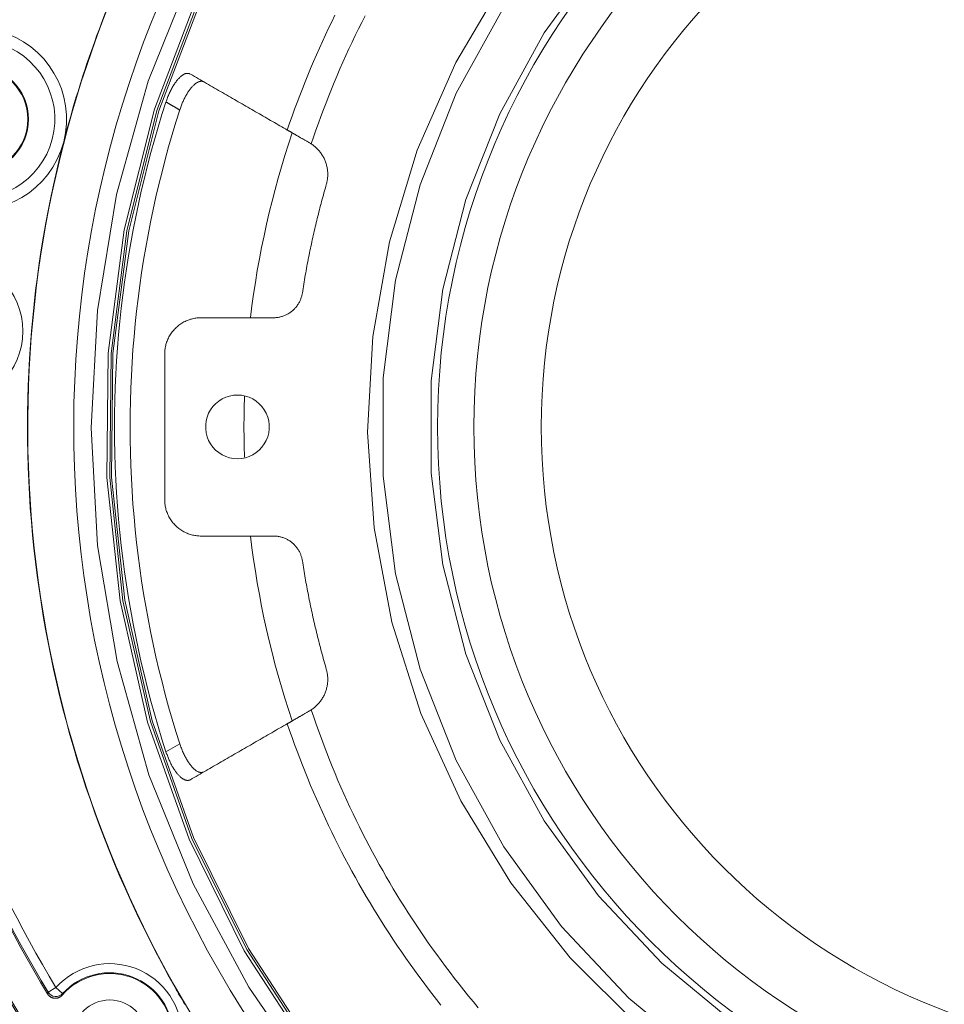
# Model space of a CAD drawing. Units: millimetres. Extents: x 60 to 584, y 42 to 838.
# Drawn here: x 260 to 311, y 107 to 161 of the extents above; entities that cross this region are included whole.
import ezdxf

# ---------------------------------------------------------------- set-up
doc = ezdxf.new("R2010")
doc.units = ezdxf.units.MM
doc.header["$LTSCALE"] = 12
doc.layers.add('1', color=7, linetype='Continuous')

msp = doc.modelspace()

# ---------------------------------------------------------------- linework, layer by layer
at = {"layer": '1', "color": 7, "linetype": 'Continuous', "lineweight": 13}
for q in [(261.60497, 107.81883), (262.40291, 107.7406)]:
    msp.add_line((262.03305, 108.07704), q, dxfattribs=at)
for points in [[(310.85969, 195.85204), (304.27358, 194.03729), (297.94526, 191.46387), (291.96177, 188.16719), (286.40544, 184.19261), (281.35271, 179.59478), (276.87308, 174.43696), (273.02817, 168.79012), (269.87087, 162.73193), (267.44462, 156.34574), (265.78281, 149.71939), (264.90829, 142.94404), (264.83309, 136.11289), (265.55824, 129.31993), (267.07377, 122.6586), (269.35883, 116.22054), (272.38199, 110.09431), (276.10166, 104.3642)], [(310.85917, 195.69045), (304.29329, 193.87718), (297.98481, 191.30776), (292.02049, 188.01752), (286.48234, 184.0517), (281.44653, 179.46483), (276.98231, 174.31998), (273.15105, 168.6879), (270.00543, 162.64606), (267.58872, 156.27751), (265.93416, 149.66985), (265.0645, 142.91393), (264.99169, 136.10265), (265.71672, 129.32968), (267.22963, 122.68815), (269.50963, 116.26939), (272.52536, 110.16168), (276.23534, 104.44899)], [(310.88672, 195.58893), (304.33285, 193.7797), (298.03582, 191.21573), (292.08221, 187.93227), (286.55389, 183.97448), (281.52686, 179.39675), (277.07026, 174.26204), (273.24535, 168.64096), (270.10473, 162.61078), (267.69156, 156.25444), (266.03906, 149.6593), (265.16994, 142.91607), (265.09613, 136.11746), (265.81866, 129.35696), (267.32758, 122.7275), (269.60216, 116.32025), (272.61113, 110.22332), (276.31311, 104.52052)], [(317.16736, 182.3413), (311.99418, 181.32561), (306.9803, 179.69636), (302.19822, 177.47709), (297.71708, 174.69988), (293.60167, 171.40491), (289.91149, 167.63981), (286.69988, 163.45901), (284.0133, 158.92296), (281.89059, 154.09724), (280.36242, 149.05163), (279.4509, 143.85908), (279.1692, 138.59466), (279.52141, 133.33449), (280.50243, 128.15462), (282.09805, 123.12994), (284.28524, 118.3331), (287.03235, 113.83345), (290.29969, 109.69606), (294.03998, 105.98074)], [(312.3017, 180.60422), (307.15778, 178.93287), (302.26389, 176.62998), (297.69723, 173.73188), (293.5298, 170.28429), (289.82733, 166.34156), (286.64821, 161.96588), (284.04258, 157.22625), (282.05152, 152.19742), (280.70645, 146.95871), (280.02857, 141.59271), (280.02857, 136.18408), (280.70645, 130.81808), (282.05152, 125.57937), (284.04258, 120.55054), (286.64821, 115.81091), (289.82733, 111.43523), (293.5298, 107.4925), (297.69723, 104.04491)], [(280.45767, 179.82016), (276.23705, 174.92143), (272.5774, 169.59056), (269.52262, 163.89149), (267.10933, 157.89255), (265.36648, 151.6657), (264.31498, 145.28562), (263.96743, 138.8288), (264.32801, 132.37271), (265.39239, 125.99476), (267.1478, 119.77144), (269.5732, 113.77739), (272.63948, 108.08449), (276.30988, 102.76102)], [(312.95833, 178.04682), (308.12975, 176.47793), (303.53589, 174.31623), (299.24919, 171.59579), (295.33724, 168.35955), (291.86175, 164.65854), (288.87753, 160.55111), (286.43164, 156.10204), (284.56265, 151.38151), (283.30003, 146.46395), (282.66371, 141.42693), (282.66371, 136.34986), (283.30003, 131.31284), (284.56265, 126.39528), (286.43164, 121.67475), (288.87753, 117.22568), (291.86175, 113.11825), (295.33724, 109.41724), (299.24919, 106.181)], [(277.37257, 161.52191), (277.19512, 161.16051), (277.02053, 160.79772), (276.84882, 160.43356), (276.67998, 160.06806), (276.51405, 159.70123), (276.35102, 159.3331), (276.1909, 158.9637), (276.03371, 158.59304), (275.87946, 158.22115), (275.72814, 157.84805), (275.57978, 157.47377), (275.43438, 157.09833), (275.29195, 156.72175), (275.1525, 156.34406), (275.01604, 155.96527), (274.88258, 155.58543), (274.75212, 155.20453)], [(279.027, 161.48415), (278.84394, 161.12422), (278.66394, 160.763), (278.48688, 160.4003), (278.31277, 160.03613), (278.1416, 159.67049), (277.97339, 159.30337), (277.80841, 158.93543), (277.64672, 158.5668), (277.48803, 158.19685), (277.33235, 157.82558), (277.17967, 157.45299), (277.02999, 157.07909), (276.8835, 156.70435), (276.74057, 156.32978), (276.60068, 155.95404), (276.46382, 155.57711), (276.32999, 155.19901), (276.1992, 154.81973), (276.07144, 154.43926)], [(268.08505, 156.74437), (268.10022, 156.73561), (268.1154, 156.72685), (268.13057, 156.71808), (268.14575, 156.70932), (268.16093, 156.70056), (268.1761, 156.6918), (268.19128, 156.68304), (268.20645, 156.67428), (268.22163, 156.66551), (268.23681, 156.65675), (268.25198, 156.64799), (268.26716, 156.63923), (268.28233, 156.63047), (268.29751, 156.62171), (268.31268, 156.61294), (268.32786, 156.60418), (268.34304, 156.59542), (268.35821, 156.58666), (268.37339, 156.5779), (268.38856, 156.56913), (268.40374, 156.56037), (268.41892, 156.55161), (268.43409, 156.54285), (268.44927, 156.53409), (268.46444, 156.52533), (268.47962, 156.51656), (268.49479, 156.5078), (268.50997, 156.49904), (268.52515, 156.49028), (268.54032, 156.48152), (268.5555, 156.47276), (268.57067, 156.46399), (268.58585, 156.45523), (268.60103, 156.44647), (268.6162, 156.43771), (268.63138, 156.42895), (268.64655, 156.42018), (268.66173, 156.41142), (268.6769, 156.40266), (268.69208, 156.3939), (268.70726, 156.38514), (268.72243, 156.37638), (268.73761, 156.36761), (268.75278, 156.35885), (268.76796, 156.35009), (268.78314, 156.34133), (268.79831, 156.33257), (268.81349, 156.32381), (268.82866, 156.31504), (268.84384, 156.30628)], [(276.07144, 123.33753), (276.20552, 122.93852), (276.34294, 122.54077), (276.48372, 122.14428), (276.62705, 121.7512), (276.7727, 121.36203), (276.92172, 120.97381), (277.07187, 120.59218), (277.22443, 120.21364), (277.38013, 119.83636), (277.53895, 119.46035), (277.70089, 119.08559), (277.86597, 118.71208), (278.0319, 118.3448), (278.19854, 117.9838), (278.36807, 117.62414), (278.54051, 117.26583), (278.71585, 116.90886), (278.8941, 116.55323), (279.07399, 116.20138), (279.25288, 115.85821), (279.43446, 115.51645), (279.61872, 115.17609), (279.80567, 114.83714), (279.99531, 114.49959), (280.18763, 114.16344), (280.38243, 113.82905), (280.57985, 113.4962), (280.77988, 113.16488), (280.98253, 112.83509), (281.18779, 112.50683), (281.39567, 112.18011), (281.61036, 111.8485), (281.82911, 111.51648), (282.05053, 111.18622), (282.27463, 110.85772), (282.5014, 110.53097), (282.73084, 110.20598), (282.96594, 109.87863), (283.20673, 109.5491), (283.45023, 109.22157), (283.69646, 108.89603), (283.9454, 108.57248), (284.19706, 108.25093), (284.453, 107.92943), (284.71634, 107.60425), (284.98246, 107.28129), (285.25133, 106.96056)], [(274.75212, 122.57226), (274.88258, 122.19136), (275.01604, 121.81152), (275.1525, 121.43273), (275.29195, 121.05504), (275.43438, 120.67846), (275.57978, 120.30302), (275.72814, 119.92874), (275.87946, 119.55564), (276.03371, 119.18375), (276.1909, 118.81309), (276.35102, 118.44369), (276.51405, 118.07556), (276.67998, 117.70873), (276.84882, 117.34323), (277.02053, 116.97907), (277.19512, 116.61628), (277.37257, 116.25488), (277.55287, 115.8949), (277.73601, 115.53635), (277.92197, 115.17925), (278.11075, 114.82364), (278.30234, 114.46953), (278.49671, 114.11695), (278.69387, 113.76591), (278.89379, 113.41645), (279.09648, 113.06857), (279.30191, 112.72231), (279.51007, 112.37768), (279.72094, 112.03471), (279.93452, 111.69342), (280.15079, 111.35382), (280.36973, 111.01595), (280.59134, 110.67981), (280.81559, 110.34543), (281.04248, 110.01284), (281.272, 109.68205), (281.50412, 109.35309), (281.73883, 109.02597), (281.97612, 108.70072), (282.21598, 108.37735), (282.45839, 108.05589), (282.70333, 107.73635), (282.95078, 107.41876), (283.20074, 107.10314)], [(268.08505, 121.03242), (268.84384, 121.47051)], [(261.57178, 107.72154), (261.57243, 107.72351), (261.57308, 107.72547), (261.57373, 107.72744), (261.57439, 107.7294), (261.57504, 107.73136), (261.57569, 107.73332), (261.57635, 107.73528), (261.577, 107.73724), (261.57766, 107.7392), (261.57831, 107.74116), (261.57897, 107.74312), (261.57963, 107.74507), (261.58029, 107.74703), (261.58094, 107.74898), (261.5816, 107.75094), (261.58226, 107.75289), (261.58292, 107.75484), (261.58358, 107.7568), (261.58424, 107.75875), (261.5849, 107.7607), (261.58556, 107.76265), (261.58623, 107.76459), (261.58689, 107.76654), (261.58755, 107.76849), (261.58822, 107.77044), (261.58888, 107.77238), (261.58954, 107.77433), (261.59021, 107.77627), (261.59087, 107.77821), (261.59154, 107.78015), (261.59221, 107.7821), (261.59287, 107.78404), (261.59354, 107.78598), (261.59421, 107.78791), (261.59488, 107.78985), (261.59555, 107.79179), (261.59622, 107.79373), (261.59689, 107.79566), (261.59756, 107.7976), (261.59823, 107.79953), (261.5989, 107.80147), (261.59957, 107.8034), (261.60025, 107.80533), (261.60092, 107.80726), (261.60159, 107.80919), (261.60227, 107.81112), (261.60294, 107.81305), (261.60362, 107.81498), (261.60429, 107.81691), (261.60497, 107.81883)], [(262.40291, 107.7406), (262.40238, 107.73886), (262.40186, 107.73712), (262.40134, 107.73537), (262.40082, 107.73363), (262.4003, 107.73188), (262.39978, 107.73014), (262.39926, 107.72839), (262.39874, 107.72664), (262.39822, 107.72489), (262.39771, 107.72315), (262.39719, 107.7214), (262.39667, 107.71965), (262.39616, 107.7179), (262.39564, 107.71615), (262.39512, 107.71439), (262.39461, 107.71264), (262.3941, 107.71089), (262.39358, 107.70914), (262.39307, 107.70738), (262.39256, 107.70563), (262.39204, 107.70387), (262.39153, 107.70212), (262.39102, 107.70036), (262.39051, 107.6986), (262.39, 107.69684), (262.38949, 107.69509), (262.38898, 107.69333), (262.38847, 107.69157), (262.38796, 107.68981), (262.38745, 107.68805), (262.38695, 107.68628), (262.38644, 107.68452), (262.38593, 107.68276), (262.38543, 107.681), (262.38492, 107.67923), (262.38442, 107.67747), (262.38391, 107.6757), (262.38341, 107.67394), (262.38291, 107.67217), (262.3824, 107.6704), (262.3819, 107.66864), (262.3814, 107.66687), (262.3809, 107.6651), (262.3804, 107.66333), (262.3799, 107.66156), (262.3794, 107.65979), (262.3789, 107.65802), (262.3784, 107.65624), (262.3779, 107.65447), (262.3774, 107.6527)]]:
    msp.add_lwpolyline(points, dxfattribs=at)
at = {"layer": '1', "color": 7, "linetype": 'Continuous', "lineweight": 18}
for points in [[(268.08505, 156.74437), (268.10533, 156.80539), (268.12638, 156.86609), (268.14819, 156.92638), (268.17073, 156.9862), (268.19399, 157.04548), (268.21793, 157.10414), (268.24253, 157.16211), (268.26775, 157.21932), (268.29357, 157.27569), (268.31996, 157.33115), (268.34689, 157.38563), (268.37431, 157.43908), (268.40221, 157.49142), (268.43053, 157.54259), (268.45925, 157.59253), (268.48831, 157.64115), (268.51769, 157.68842), (268.54734, 157.73426), (268.57722, 157.77863), (268.60729, 157.82148), (268.63752, 157.86277), (268.66786, 157.90244), (268.69826, 157.94046), (268.72871, 157.97679), (268.75914, 158.01139), (268.78952, 158.04424), (268.81983, 158.07531), (268.85001, 158.10458), (268.88004, 158.13202), (268.90987, 158.15763), (268.93948, 158.18138), (268.96883, 158.20326), (268.9979, 158.22328), (269.02664, 158.24142), (269.05504, 158.25768), (269.08306, 158.27206), (269.11067, 158.28457), (269.13786, 158.29521), (269.16459, 158.30399), (269.19084, 158.31091), (269.21661, 158.31599), (269.24186, 158.31923), (269.26657, 158.32067), (269.29073, 158.32029), (269.31433, 158.31813), (269.33734, 158.3142), (269.35975, 158.30852), (269.38155, 158.30111), (269.40272, 158.29198), (269.42325, 158.28115)], [(274.75212, 155.20453), (274.65145, 155.26266), (274.55053, 155.32092), (274.44937, 155.37933), (274.34797, 155.43787), (274.24633, 155.49656), (274.14444, 155.55538), (274.04232, 155.61434), (273.93996, 155.67344), (273.83735, 155.73268), (273.73451, 155.79205), (273.63142, 155.85157), (273.52809, 155.91123), (273.42453, 155.97102), (273.32072, 156.03095), (273.21667, 156.09103), (273.11238, 156.15124), (273.00785, 156.21159), (272.90308, 156.27208), (272.79807, 156.33271), (272.69281, 156.39348), (272.58732, 156.45438), (272.48158, 156.51543), (272.37561, 156.57661), (272.26939, 156.63794), (272.16294, 156.6994), (272.05624, 156.761), (271.9493, 156.82274), (271.84212, 156.88462), (271.7347, 156.94664), (271.62704, 157.0088), (271.51914, 157.0711), (271.411, 157.13353), (271.30261, 157.19611), (271.19399, 157.25882), (271.08512, 157.32168), (270.97602, 157.38467), (270.86667, 157.4478), (270.75708, 157.51107), (270.64726, 157.57448), (270.53719, 157.63803), (270.42688, 157.70171), (270.31633, 157.76554), (270.20554, 157.82951), (270.0945, 157.89361), (269.98323, 157.95785), (269.87172, 158.02224), (269.75996, 158.08676), (269.64797, 158.15142), (269.53573, 158.21622), (269.42326, 158.28116)], [(270.04567, 157.88499), (270.02446, 157.88548), (270.00281, 157.88456), (269.98075, 157.88223), (269.95828, 157.87848), (269.93543, 157.87331), (269.91219, 157.8667), (269.88859, 157.85865), (269.86465, 157.84914), (269.84039, 157.83818), (269.81581, 157.82577), (269.79094, 157.8119), (269.76579, 157.79656), (269.74039, 157.77977), (269.71475, 157.76152), (269.6889, 157.74182), (269.66286, 157.72066), (269.63664, 157.69807), (269.61028, 157.67405), (269.5838, 157.6486), (269.55722, 157.62175), (269.53056, 157.59351), (269.50386, 157.56389), (269.47714, 157.53291), (269.45042, 157.50061), (269.42373, 157.46699), (269.3971, 157.43209), (269.37056, 157.39593), (269.34413, 157.35854), (269.31784, 157.31996), (269.29172, 157.28021), (269.2658, 157.23934), (269.2401, 157.19738), (269.21465, 157.15437), (269.18948, 157.11034), (269.16461, 157.06535), (269.14007, 157.01944), (269.11589, 156.97266), (269.09209, 156.92505), (269.0687, 156.87665), (269.04573, 156.82752), (269.0232, 156.77769), (269.00115, 156.72722), (268.97958, 156.67616), (268.95852, 156.62455), (268.93799, 156.57245), (268.91801, 156.5199), (268.89859, 156.46696), (268.87974, 156.41368), (268.86148, 156.36011), (268.84384, 156.30628)], [(270.17711, 157.84591), (270.17469, 157.84728), (270.17227, 157.84863), (270.16984, 157.84997), (270.1674, 157.85128), (270.16495, 157.85256), (270.16249, 157.85382), (270.16003, 157.85505), (270.15755, 157.85626), (270.15506, 157.85745), (270.15257, 157.85861), (270.15007, 157.85975), (270.14755, 157.86086), (270.14503, 157.86195), (270.1425, 157.86302), (270.13996, 157.86406), (270.13742, 157.86508), (270.13486, 157.86607), (270.13229, 157.86704), (270.12972, 157.86799), (270.12714, 157.86891), (270.12454, 157.8698), (270.12194, 157.87068), (270.11933, 157.87152), (270.11672, 157.87234), (270.11409, 157.87314), (270.11145, 157.87391), (270.10881, 157.87466), (270.10616, 157.87539), (270.1035, 157.87608), (270.10083, 157.87676), (270.09815, 157.87741), (270.09546, 157.87803), (270.09277, 157.87863), (270.09006, 157.87921), (270.08735, 157.87975), (270.08463, 157.88028), (270.0819, 157.88078), (270.07916, 157.88125), (270.07642, 157.8817), (270.07366, 157.88213), (270.0709, 157.88253), (270.06813, 157.8829), (270.06535, 157.88325), (270.06256, 157.88357), (270.05977, 157.88387), (270.05697, 157.88415), (270.05415, 157.88439), (270.05133, 157.88461), (270.0485, 157.8848), (270.04567, 157.88499)], [(268.08505, 121.03242), (267.86491, 121.72438), (267.65348, 122.41905), (267.45081, 123.11632), (267.25691, 123.81608), (267.07183, 124.51823), (266.89558, 125.22265), (266.72821, 125.92923), (266.56974, 126.63785), (266.42019, 127.34842), (266.27959, 128.06081), (266.14794, 128.7749), (266.02529, 129.4906), (265.91164, 130.20778), (265.80703, 130.92634), (265.71145, 131.64615), (265.62493, 132.36711), (265.54748, 133.0891), (265.47911, 133.812), (265.41984, 134.53571), (265.36967, 135.26011), (265.32861, 135.98508), (265.29667, 136.7105), (265.27385, 137.43628), (265.26015, 138.16228), (265.25559, 138.88839), (265.26015, 139.61451), (265.27385, 140.34051), (265.29667, 141.06629), (265.32861, 141.79171), (265.36967, 142.51668), (265.41984, 143.24108), (265.47911, 143.96479), (265.54748, 144.68769), (265.62493, 145.40968), (265.71145, 146.13064), (265.80703, 146.85045), (265.91164, 147.56901), (266.02529, 148.28619), (266.14794, 149.00189), (266.27959, 149.71598), (266.42019, 150.42837), (266.56974, 151.13894), (266.72821, 151.84756), (266.89558, 152.55414), (267.07183, 153.25856), (267.25691, 153.96071), (267.45081, 154.66047), (267.65348, 155.35774), (267.86491, 156.05241), (268.08505, 156.74437)], [(268.84384, 156.30628), (268.63129, 155.63086), (268.42716, 154.95284), (268.23148, 154.27234), (268.04428, 153.58945), (267.8656, 152.90429), (267.69545, 152.21696), (267.53387, 151.52757), (267.38089, 150.83621), (267.23652, 150.14301), (267.10079, 149.44806), (266.97371, 148.75148), (266.85531, 148.05337), (266.74561, 147.35384), (266.64463, 146.653), (266.55237, 145.95096), (266.46886, 145.24782), (266.3941, 144.5437), (266.3281, 143.83871), (266.27089, 143.13294), (266.22247, 142.42652), (266.18284, 141.71956), (266.15201, 141.01215), (266.12998, 140.30441), (266.11676, 139.59646), (266.11235, 138.88839), (266.11676, 138.18033), (266.12998, 137.47238), (266.15201, 136.76464), (266.18284, 136.05723), (266.22247, 135.35027), (266.27089, 134.64385), (266.3281, 133.93808), (266.3941, 133.23309), (266.46886, 132.52897), (266.55237, 131.82583), (266.64463, 131.12379), (266.74561, 130.42295), (266.85531, 129.72342), (266.97371, 129.02531), (267.10079, 128.32873), (267.23652, 127.63378), (267.38089, 126.94058), (267.53387, 126.24922), (267.69545, 125.55983), (267.8656, 124.8725), (268.04428, 124.18734), (268.23148, 123.50445), (268.42716, 122.82395), (268.63129, 122.14593), (268.84384, 121.47051)], [(274.75212, 155.20453), (274.76408, 155.19763), (274.77673, 155.19033), (274.79005, 155.18264), (274.80404, 155.17456), (274.8187, 155.16611), (274.83402, 155.1573), (274.84999, 155.14812), (274.8666, 155.13859), (274.88385, 155.1287), (274.90172, 155.11844), (274.92019, 155.10784), (274.93925, 155.09688), (274.95889, 155.08557), (274.9791, 155.07392), (274.99986, 155.06194), (275.02116, 155.04962), (275.04299, 155.03698), (275.06534, 155.02403), (275.08821, 155.01077), (275.11157, 154.99721), (275.13542, 154.98337), (275.15974, 154.96925), (275.18452, 154.95486), (275.20976, 154.94021), (275.23544, 154.92531), (275.26154, 154.91018), (275.28805, 154.89481), (275.31495, 154.87923), (275.34223, 154.86344), (275.36988, 154.84745), (275.39788, 154.83128), (275.42622, 154.81492), (275.45489, 154.79838), (275.48387, 154.78167), (275.51314, 154.76481), (275.5427, 154.74778), (275.57251, 154.73062), (275.60257, 154.71331), (275.63287, 154.69588), (275.66338, 154.67831), (275.69408, 154.66063), (275.72497, 154.64283), (275.75602, 154.62492), (275.78723, 154.60691), (275.81857, 154.58883), (275.85004, 154.57068), (275.88162, 154.55247), (275.91329, 154.5342), (275.94504, 154.51588), (275.97684, 154.49752)], [(276.07144, 154.43926), (276.06957, 154.44047), (276.06771, 154.44168), (276.06584, 154.44289), (276.06398, 154.4441), (276.06211, 154.44531), (276.06025, 154.44652), (276.05838, 154.44772), (276.05651, 154.44892), (276.05464, 154.45012), (276.05277, 154.45132), (276.0509, 154.45252), (276.04902, 154.45371), (276.04715, 154.4549), (276.04527, 154.45609), (276.04339, 154.45728), (276.04151, 154.45846), (276.03963, 154.45964), (276.03774, 154.46082), (276.03586, 154.462), (276.03397, 154.46317), (276.03209, 154.46435), (276.0302, 154.46552), (276.02831, 154.46669), (276.02642, 154.46785), (276.02452, 154.46902), (276.02263, 154.47018), (276.02074, 154.47134), (276.01884, 154.4725), (276.01694, 154.47366), (276.01504, 154.47482), (276.01314, 154.47597), (276.01124, 154.47712), (276.00934, 154.47827), (276.00744, 154.47942), (276.00553, 154.48056), (276.00363, 154.4817), (276.00172, 154.48284), (275.99981, 154.48398), (275.9979, 154.48511), (275.99599, 154.48625), (275.99407, 154.48738), (275.99216, 154.4885), (275.99024, 154.48963), (275.98832, 154.49075), (275.98641, 154.49187), (275.98449, 154.49299), (275.98257, 154.49411), (275.98065, 154.49523), (275.97873, 154.49635), (275.9768, 154.49746)], [(276.07144, 154.43926), (276.1116, 154.41229), (276.15094, 154.38449), (276.1902, 154.35528), (276.22905, 154.32487), (276.26726, 154.29339), (276.30485, 154.26084), (276.34191, 154.22709), (276.3783, 154.19223), (276.41394, 154.15632), (276.44888, 154.1193), (276.483, 154.08123), (276.51628, 154.04213), (276.54868, 154.00203), (276.58013, 153.96097), (276.61063, 153.91893), (276.64012, 153.87599), (276.66851, 153.83225), (276.69586, 153.78759), (276.72211, 153.74211), (276.7471, 153.69604), (276.77097, 153.64913), (276.79368, 153.60147), (276.815, 153.55348), (276.83512, 153.50477), (276.85404, 153.45532), (276.87148, 153.40589), (276.88767, 153.35583), (276.9026, 153.30513), (276.91605, 153.25464), (276.92818, 153.20372), (276.93903, 153.15227), (276.94843, 153.10115), (276.95647, 153.04988), (276.96321, 152.99818), (276.96856, 152.94689), (276.97255, 152.89575), (276.97524, 152.8443), (276.97661, 152.79326), (276.97668, 152.74272), (276.97545, 152.69198), (276.97297, 152.64163), (276.96929, 152.59212), (276.96434, 152.54251), (276.9582, 152.49321), (276.95097, 152.44501), (276.94252, 152.39668), (276.93306, 152.34938), (276.92248, 152.30241), (276.91098, 152.25653), (276.89823, 152.21033)], [(276.89823, 152.21033), (276.86498, 152.09467), (276.83201, 151.97893), (276.79934, 151.86311), (276.76697, 151.74723), (276.73488, 151.63127), (276.70309, 151.51524), (276.67159, 151.39914), (276.64038, 151.28296), (276.60946, 151.16671), (276.57884, 151.05039), (276.54851, 150.93399), (276.51847, 150.81752), (276.48872, 150.70098), (276.45927, 150.58437), (276.43011, 150.46768), (276.40124, 150.35092), (276.37266, 150.23408), (276.34438, 150.11718), (276.31639, 150.0002), (276.28869, 149.88314), (276.26128, 149.76602), (276.23416, 149.64882), (276.20734, 149.53155), (276.18081, 149.4142), (276.15458, 149.29678), (276.12778, 149.17542), (276.1013, 149.05399), (276.07514, 148.93249), (276.04929, 148.81093), (276.02375, 148.68931), (275.99854, 148.56762), (275.97363, 148.44587), (275.94905, 148.32405), (275.92478, 148.20217), (275.90082, 148.08022), (275.87718, 147.95821), (275.85385, 147.83613), (275.83084, 147.71399), (275.80815, 147.59178), (275.78577, 147.46951), (275.76371, 147.34717), (275.74196, 147.22477), (275.72053, 147.10231), (275.69941, 146.97978), (275.67861, 146.85718), (275.65812, 146.73452), (275.63795, 146.6118), (275.61809, 146.48901), (275.59855, 146.36615), (275.57933, 146.24323)], [(275.57933, 146.24323), (275.57241, 146.20216), (275.56429, 146.16065), (275.55499, 146.11898), (275.54446, 146.0771), (275.53274, 146.03535), (275.51983, 145.99372), (275.50562, 145.95197), (275.49016, 145.91037), (275.47347, 145.86902), (275.45548, 145.82779), (275.43621, 145.78683), (275.41568, 145.74624), (275.39389, 145.70601), (275.37082, 145.66622), (275.3465, 145.62693), (275.32095, 145.58817), (275.2942, 145.55008), (275.26622, 145.51261), (275.23706, 145.47583), (275.20684, 145.43994), (275.17543, 145.4048), (275.14287, 145.37046), (275.10947, 145.33725), (275.07495, 145.30491), (275.03931, 145.27343), (275.00312, 145.24333), (274.9659, 145.21419), (274.92763, 145.18602), (274.88901, 145.15929), (274.84955, 145.13368), (274.80914, 145.10912), (274.76854, 145.08603), (274.72735, 145.06419), (274.68534, 145.04345), (274.64324, 145.02417), (274.60087, 145.00623), (274.55778, 144.98944), (274.51469, 144.97404), (274.47167, 144.96005), (274.42806, 144.94722), (274.38445, 144.93571), (274.34131, 144.92561), (274.2977, 144.91668), (274.25404, 144.90898), (274.21115, 144.90263), (274.16778, 144.89741), (274.12515, 144.89344), (274.08251, 144.89062), (274.0407, 144.88896), (273.99822, 144.8884)], [(270.0125, 144.8884), (269.95578, 144.88759), (269.89817, 144.88513), (269.84011, 144.88095), (269.78118, 144.87498), (269.72223, 144.86722), (269.6633, 144.85767), (269.60364, 144.84616), (269.54393, 144.83273), (269.48444, 144.81742), (269.42467, 144.80006), (269.365, 144.78068), (269.30577, 144.75936), (269.2467, 144.73598), (269.18796, 144.71052), (269.12988, 144.6831), (269.07236, 144.65366), (269.01549, 144.62217), (268.9595, 144.58874), (268.90439, 144.55336), (268.85033, 144.51608), (268.79736, 144.47692), (268.74552, 144.4359), (268.69514, 144.39325), (268.64606, 144.34882), (268.59829, 144.30261), (268.5524, 144.25519), (268.50799, 144.20613), (268.46506, 144.15544), (268.42424, 144.1039), (268.38513, 144.051), (268.34763, 143.99663), (268.31236, 143.94174), (268.279, 143.88587), (268.24736, 143.82873), (268.21794, 143.77133), (268.1906, 143.71342), (268.16504, 143.65446), (268.14163, 143.59539), (268.12038, 143.53639), (268.10094, 143.47654), (268.08353, 143.41667), (268.06828, 143.35746), (268.05482, 143.29762), (268.04325, 143.23777), (268.03377, 143.17931), (268.02601, 143.12046), (268.01999, 143.06123), (268.0158, 143.00311), (268.01333, 142.94585), (268.0125, 142.88839)], [(273.99822, 144.8884), (270.0125, 144.8884)], [(268.0125, 142.88839), (268.0125, 134.8884)], [(268.0125, 134.8884), (268.01331, 134.83167), (268.01577, 134.77406), (268.01995, 134.716), (268.02592, 134.65707), (268.03368, 134.59812), (268.04323, 134.5392), (268.05474, 134.47953), (268.06817, 134.41982), (268.08348, 134.36033), (268.10083, 134.30057), (268.12022, 134.2409), (268.14154, 134.18166), (268.16492, 134.12259), (268.19038, 134.06386), (268.2178, 134.00577), (268.24724, 133.94825), (268.27873, 133.89138), (268.31216, 133.83539), (268.34754, 133.78029), (268.38482, 133.72622), (268.42398, 133.67325), (268.465, 133.62141), (268.50765, 133.57103), (268.55208, 133.52196), (268.59829, 133.47418), (268.64571, 133.42829), (268.69476, 133.38388), (268.74546, 133.34095), (268.797, 133.30013), (268.8499, 133.26102), (268.90426, 133.22352), (268.95916, 133.18825), (269.01503, 133.15489), (269.07216, 133.12325), (269.12957, 133.09383), (269.18748, 133.06649), (269.24644, 133.04093), (269.3055, 133.01752), (269.36451, 132.99628), (269.42436, 132.97683), (269.48423, 132.95942), (269.54344, 132.94418), (269.60328, 132.93071), (269.66313, 132.91914), (269.72159, 132.90966), (269.78043, 132.90191), (269.83967, 132.89588), (269.89779, 132.89169), (269.95505, 132.88922), (270.0125, 132.88839)], [(270.0125, 132.88839), (273.99822, 132.88839)], [(273.99822, 132.88839), (274.03987, 132.88785), (274.08214, 132.88619), (274.12474, 132.88338), (274.16773, 132.87939), (274.21078, 132.87421), (274.2539, 132.86783), (274.29733, 132.86019), (274.34081, 132.85129), (274.38424, 132.84113), (274.42774, 132.82967), (274.47116, 132.8169), (274.51442, 132.80283), (274.55752, 132.78746), (274.60037, 132.77076), (274.64292, 132.75275), (274.68513, 132.73344), (274.72688, 132.71285), (274.76819, 132.69094), (274.80901, 132.66776), (274.8491, 132.64339), (274.88864, 132.61773), (274.92756, 132.59083), (274.9655, 132.56291), (275.00274, 132.53375), (275.03931, 132.50336), (275.07461, 132.47221), (275.1091, 132.43988), (275.14281, 132.40639), (275.17513, 132.37232), (275.20649, 132.33724), (275.23695, 132.30108), (275.26599, 132.2645), (275.29389, 132.22714), (275.32082, 132.1888), (275.34632, 132.15016), (275.37054, 132.11103), (275.39374, 132.07103), (275.41556, 132.0308), (275.43598, 131.99043), (275.45533, 131.94931), (275.47339, 131.90798), (275.48998, 131.86689), (275.50549, 131.82517), (275.51979, 131.7832), (275.53264, 131.74179), (275.54444, 131.69973), (275.55489, 131.65821), (275.56422, 131.61651), (275.57226, 131.57545), (275.57933, 131.53356)], [(275.57933, 131.53356), (275.59807, 131.41368), (275.61712, 131.29386), (275.63646, 131.1741), (275.65611, 131.0544), (275.67606, 130.93476), (275.69631, 130.81518), (275.71686, 130.69565), (275.73771, 130.57618), (275.75886, 130.45677), (275.78031, 130.33742), (275.80206, 130.21812), (275.82412, 130.09889), (275.84647, 129.97971), (275.86913, 129.86059), (275.89208, 129.74153), (275.91534, 129.62252), (275.93889, 129.50358), (275.96275, 129.38469), (275.98691, 129.26586), (276.01137, 129.14709), (276.03613, 129.02838), (276.06119, 128.90972), (276.08655, 128.79112), (276.11221, 128.67259), (276.13818, 128.5541), (276.16488, 128.43372), (276.19189, 128.31341), (276.21921, 128.19318), (276.24683, 128.07301), (276.27477, 127.95292), (276.30301, 127.83291), (276.33156, 127.71296), (276.36042, 127.59309), (276.38959, 127.47329), (276.41907, 127.35357), (276.44885, 127.23392), (276.47895, 127.11434), (276.50935, 126.99483), (276.54006, 126.8754), (276.57108, 126.75604), (276.60241, 126.63675), (276.63404, 126.51754), (276.66599, 126.3984), (276.69824, 126.27933), (276.7308, 126.16034), (276.76367, 126.04141), (276.79685, 125.92257), (276.83034, 125.80379), (276.86413, 125.68509), (276.89823, 125.56646)], [(276.89823, 125.56646), (276.91088, 125.52064), (276.92239, 125.47473), (276.93297, 125.4278), (276.94251, 125.38016), (276.95091, 125.33214), (276.95817, 125.28372), (276.96431, 125.23465), (276.96924, 125.18518), (276.97295, 125.13538), (276.97545, 125.08514), (276.97667, 125.03459), (276.97661, 124.98381), (276.97526, 124.93278), (276.97259, 124.88158), (276.96858, 124.83025), (276.96324, 124.77883), (276.95655, 124.72744), (276.94849, 124.67603), (276.93907, 124.62467), (276.9283, 124.57358), (276.91615, 124.52258), (276.90263, 124.47173), (276.88782, 124.42144), (276.87163, 124.37135), (276.85404, 124.32147), (276.8353, 124.27245), (276.81519, 124.22377), (276.79371, 124.1754), (276.77117, 124.12805), (276.74734, 124.08122), (276.72218, 124.03483), (276.69607, 123.98954), (276.6688, 123.945), (276.64025, 123.901), (276.61083, 123.85814), (276.58045, 123.81625), (276.54886, 123.775), (276.51647, 123.73488), (276.48335, 123.69596), (276.4491, 123.65775), (276.4141, 123.62063), (276.37867, 123.58492), (276.34219, 123.54997), (276.30496, 123.51605), (276.26755, 123.48365), (276.2291, 123.45197), (276.19051, 123.42175), (276.15123, 123.39251), (276.11191, 123.36471), (276.07144, 123.33753)], [(275.97681, 123.27932), (275.94501, 123.26096), (275.91326, 123.24264), (275.8816, 123.22436), (275.85003, 123.20614), (275.81856, 123.18799), (275.78721, 123.1699), (275.75601, 123.1519), (275.72496, 123.13398), (275.69408, 123.11614), (275.6634, 123.09842), (275.63291, 123.0808), (275.60264, 123.06332), (275.5726, 123.04597), (275.5428, 123.02878), (275.51326, 123.01175), (275.48399, 122.99489), (275.45501, 122.97819), (275.42632, 122.96167), (275.39795, 122.94532), (275.36991, 122.92917), (275.34223, 122.91322), (275.3149, 122.89748), (275.28797, 122.88195), (275.26143, 122.86664), (275.2353, 122.85157), (275.2096, 122.83673), (275.18434, 122.82215), (275.15953, 122.80781), (275.13518, 122.79375), (275.11132, 122.77995), (275.08794, 122.76642), (275.06507, 122.75319), (275.04271, 122.74025), (275.02088, 122.72761), (274.99958, 122.71528), (274.97884, 122.70326), (274.95865, 122.69157), (274.93904, 122.68022), (274.92002, 122.66921), (274.90159, 122.65854), (274.88377, 122.64824), (274.86656, 122.63829), (274.84997, 122.62871), (274.83402, 122.6195), (274.81871, 122.61066), (274.80405, 122.60221), (274.79006, 122.59414), (274.77673, 122.58645), (274.76409, 122.57916), (274.75212, 122.57226)], [(276.07144, 123.33753), (276.06954, 123.33636), (276.06765, 123.33519), (276.06576, 123.33402), (276.06387, 123.33286), (276.06197, 123.33169), (276.06008, 123.33052), (276.05819, 123.32935), (276.0563, 123.32819), (276.05441, 123.32702), (276.05251, 123.32585), (276.05062, 123.32469), (276.04873, 123.32352), (276.04683, 123.32235), (276.04494, 123.32119), (276.04305, 123.32002), (276.04116, 123.31886), (276.03926, 123.31769), (276.03737, 123.31653), (276.03548, 123.31536), (276.03358, 123.3142), (276.03169, 123.31303), (276.0298, 123.31187), (276.0279, 123.3107), (276.02601, 123.30954), (276.02412, 123.30837), (276.02223, 123.30721), (276.02033, 123.30604), (276.01844, 123.30488), (276.01655, 123.30372), (276.01465, 123.30255), (276.01276, 123.30139), (276.01087, 123.30023), (276.00898, 123.29906), (276.00708, 123.2979), (276.00519, 123.29674), (276.0033, 123.29558), (276.0014, 123.29441), (275.99951, 123.29325), (275.99762, 123.29209), (275.99573, 123.29093), (275.99384, 123.28977), (275.99194, 123.28861), (275.99005, 123.28745), (275.98816, 123.28628), (275.98627, 123.28512), (275.98438, 123.28396), (275.98248, 123.2828), (275.98059, 123.28164), (275.9787, 123.28048), (275.97681, 123.27932)], [(274.75212, 122.57226), (274.64536, 122.51062), (274.5386, 122.44898), (274.43185, 122.38735), (274.3251, 122.32572), (274.21836, 122.2641), (274.11163, 122.20248), (274.00492, 122.14087), (273.89821, 122.07926), (273.79151, 122.01766), (273.68481, 121.95606), (273.57813, 121.89447), (273.47145, 121.83288), (273.36478, 121.7713), (273.25812, 121.70972), (273.15147, 121.64815), (273.04482, 121.58658), (272.93818, 121.52501), (272.83156, 121.46345), (272.72493, 121.4019), (272.61832, 121.34035), (272.51171, 121.2788), (272.40512, 121.21726), (272.29852, 121.15572), (272.19194, 121.09418), (272.08536, 121.03265), (271.9788, 120.97112), (271.87224, 120.9096), (271.76568, 120.84808), (271.65914, 120.78657), (271.5526, 120.72505), (271.44606, 120.66355), (271.33954, 120.60204), (271.23302, 120.54055), (271.12651, 120.47905), (271.02001, 120.41756), (270.91351, 120.35607), (270.80702, 120.29459), (270.70054, 120.23311), (270.59406, 120.17163), (270.48759, 120.11016), (270.38113, 120.04869), (270.27467, 119.98722), (270.16822, 119.92576), (270.06178, 119.8643), (269.95534, 119.80285), (269.84892, 119.7414), (269.7425, 119.67996), (269.63608, 119.61852), (269.52967, 119.55708), (269.42325, 119.49564)], [(268.84384, 121.47051), (268.86392, 121.40943), (268.88477, 121.34867), (268.90639, 121.28832), (268.92873, 121.22842), (268.95179, 121.16907), (268.97554, 121.11034), (268.99995, 121.05229), (269.02499, 120.99501), (269.05063, 120.93856), (269.07684, 120.88301), (269.10359, 120.82844), (269.13085, 120.77491), (269.15858, 120.72249), (269.18675, 120.67123), (269.21531, 120.62122), (269.24423, 120.57252), (269.27347, 120.52518), (269.30298, 120.47927), (269.33273, 120.43483), (269.36268, 120.39192), (269.39279, 120.35058), (269.42301, 120.31085), (269.4533, 120.27279), (269.48364, 120.23641), (269.51397, 120.20176), (269.54425, 120.16887), (269.57446, 120.13776), (269.60456, 120.10846), (269.6345, 120.08098), (269.66425, 120.05534), (269.69379, 120.03155), (269.72307, 120.00962), (269.75207, 119.98956), (269.78075, 119.97138), (269.80909, 119.95507), (269.83707, 119.94063), (269.86464, 119.92807), (269.89179, 119.91737), (269.91849, 119.90854), (269.94472, 119.90156), (269.97046, 119.89642), (269.9957, 119.89311), (270.0204, 119.89162), (270.04456, 119.89193), (270.06816, 119.89404), (270.09117, 119.89792), (270.11359, 119.90356), (270.13539, 119.91094), (270.15657, 119.92005), (270.17711, 119.93088)], [(269.29176, 119.45673), (269.27052, 119.45627), (269.24884, 119.45722), (269.22674, 119.45958), (269.20423, 119.46335), (269.18134, 119.46855), (269.15807, 119.47516), (269.13444, 119.48322), (269.11046, 119.49272), (269.08615, 119.50366), (269.06153, 119.51605), (269.03661, 119.5299), (269.01142, 119.5452), (268.98597, 119.56194), (268.96028, 119.58014), (268.93437, 119.59979), (268.90827, 119.62087), (268.882, 119.64339), (268.85557, 119.66733), (268.82902, 119.69269), (268.80237, 119.71945), (268.77564, 119.7476), (268.74885, 119.77712), (268.72204, 119.808), (268.69523, 119.8402), (268.66845, 119.87372), (268.64172, 119.90852), (268.61508, 119.94458), (268.58854, 119.98186), (268.56214, 120.02034), (268.5359, 120.05999), (268.50986, 120.10077), (268.48403, 120.14263), (268.45846, 120.18555), (268.43315, 120.22949), (268.40815, 120.2744), (268.38347, 120.32023), (268.35915, 120.36693), (268.33521, 120.41445), (268.31166, 120.46277), (268.28854, 120.51184), (268.26587, 120.56159), (268.24366, 120.61199), (268.22194, 120.66299), (268.20072, 120.71453), (268.18003, 120.76656), (268.15989, 120.81904), (268.1403, 120.87192), (268.12129, 120.92514), (268.10286, 120.97865), (268.08505, 121.03242)], [(269.42325, 119.49564), (269.42084, 119.49427), (269.41842, 119.49292), (269.41599, 119.49158), (269.41355, 119.49028), (269.4111, 119.489), (269.40864, 119.48774), (269.40618, 119.48651), (269.4037, 119.4853), (269.40121, 119.48412), (269.39872, 119.48296), (269.39622, 119.48182), (269.3937, 119.48071), (269.39118, 119.47962), (269.38865, 119.47856), (269.38611, 119.47752), (269.38357, 119.4765), (269.38101, 119.47551), (269.37844, 119.47454), (269.37587, 119.4736), (269.37328, 119.47269), (269.37069, 119.47179), (269.36809, 119.47093), (269.36548, 119.47008), (269.36286, 119.46926), (269.36023, 119.46847), (269.3576, 119.4677), (269.35495, 119.46696), (269.3523, 119.46624), (269.34963, 119.46554), (269.34696, 119.46487), (269.34428, 119.46423), (269.34159, 119.46361), (269.3389, 119.46301), (269.33619, 119.46244), (269.33348, 119.4619), (269.33075, 119.46138), (269.32802, 119.46088), (269.32528, 119.46041), (269.32253, 119.45997), (269.31978, 119.45955), (269.31701, 119.45916), (269.31424, 119.45879), (269.31146, 119.45844), (269.30867, 119.45812), (269.30587, 119.45783), (269.30307, 119.45756), (269.30025, 119.45732), (269.29743, 119.45711), (269.29459, 119.45691), (269.29176, 119.45673)], [(262.3774, 107.6527), (262.36473, 107.63862), (262.35159, 107.62509), (262.33801, 107.61212), (262.32397, 107.5997), (262.30948, 107.58782), (262.29455, 107.57648), (262.27917, 107.56569), (262.26335, 107.55544), (262.24706, 107.54575), (262.23043, 107.53669), (262.21355, 107.52831), (262.19642, 107.52059), (262.17906, 107.51353), (262.16145, 107.50714), (262.1436, 107.5014), (262.12551, 107.49633), (262.10717, 107.49193), (262.08859, 107.4882), (262.06989, 107.48518), (262.05119, 107.48288), (262.03247, 107.48129), (262.01375, 107.48041), (261.99502, 107.48023), (261.97627, 107.48076), (261.95752, 107.48199), (261.93874, 107.48394), (261.91999, 107.4866), (261.90136, 107.48997), (261.88296, 107.49402), (261.86479, 107.49874), (261.84683, 107.50413), (261.82911, 107.51019), (261.8116, 107.51692), (261.79433, 107.52431), (261.77727, 107.53238), (261.76047, 107.54113), (261.74402, 107.5505), (261.728, 107.56044), (261.71243, 107.57093), (261.69729, 107.58198), (261.68258, 107.59359), (261.66831, 107.60575), (261.65448, 107.61847), (261.64108, 107.63176), (261.62812, 107.64561), (261.61571, 107.65993), (261.60386, 107.67469), (261.59259, 107.68988), (261.5819, 107.7055), (261.57178, 107.72154)]]:
    msp.add_lwpolyline(points, dxfattribs=at)
msp.add_lwpolyline([(272.0125, 140.6384), (272.23177, 140.6246), (272.44764, 140.58343), (272.65665, 140.51553), (272.8555, 140.42197), (273.04107, 140.30422), (273.21042, 140.16413), (273.36087, 140.00392), (273.49006, 139.82612), (273.59595, 139.63352), (273.67685, 139.42917), (273.73151, 139.21629), (273.75905, 138.99825), (273.75905, 138.77848), (273.7315, 138.56044), (273.67685, 138.34759), (273.59595, 138.14328), (273.49009, 137.95072), (273.36093, 137.77294), (273.2105, 137.61274), (273.04118, 137.47265), (272.85562, 137.35489), (272.65677, 137.2613), (272.44774, 137.19338), (272.23185, 137.1522), (272.0125, 137.1384), (271.79315, 137.1522), (271.57726, 137.19338), (271.36824, 137.2613), (271.16938, 137.35489), (270.98383, 137.47265), (270.81451, 137.61274), (270.66408, 137.77294), (270.53492, 137.95072), (270.42906, 138.14328), (270.34816, 138.34759), (270.29351, 138.56045), (270.26596, 138.77848), (270.26595, 138.99825), (270.2935, 139.21629), (270.34815, 139.42917), (270.42906, 139.63352), (270.53495, 139.82612), (270.66414, 140.00392), (270.81459, 140.16413), (270.98394, 140.30422), (271.16951, 140.42197), (271.36836, 140.51553), (271.57737, 140.58343), (271.79323, 140.6246), (272.0125, 140.6384)], close=True, dxfattribs=at)
for centre, radius in [((323.0125, 138.88839), 96.75853), ((323.0125, 138.88839), 77.03821), ((323.0125, 138.88839), 76.94047), ((323.0125, 138.88839), 75.03821), ((323.0125, 138.88839), 40), ((323.0125, 138.88839), 38), ((323.0125, 138.88839), 34.3), ((257.62029, 155.79997), 2.91272), ((257.62029, 155.79997), 2.86909), ((256.21904, 144.14515), 4), ((264.9888, 105.38839), 2)]:
    msp.add_circle(centre, radius, dxfattribs=at)
for centre, radius, start, end in [((323.0125, 138.88839), 60, 0, 132.08625), ((323.0125, 138.88839), 60, 138.380625, 0), ((323.0125, 138.88839), 62.52641, 147.40875, 253.051875), ((323.0125, 138.88839), 62.54364, 156.08623, 165.5), ((257.62029, 155.79997), 5, 345.5, 75.5), ((257.62029, 155.79997), 4.35416, 255.5, 75.5), ((322.179, 144.3304), 72.78959, 170.073563, 252.563174), ((322.179, 144.3304), 72.70231, 170.07116, 252.561844), ((323.0125, 138.88839), 50.64142, 161.3925, 173.188126), ((257.62029, 155.79997), 5, 255.5, 345.5), ((323.0125, 138.88839), 62.54364, 165.5, 209.505044), ((322.56482, 144.58799), 71.26911, 173.163064, 211.150319), ((323.0125, 138.88839), 50.64142, 178.115625, 181.884375), ((323.0125, 138.88839), 50.64142, 186.80625, 198.59625), ((264.9888, 105.38839), 3.45637, 289.424635, 139.071943), ((323.0125, 138.88839), 62.54364, 209.505044, 210.494956)]:
    msp.add_arc(centre, radius, start, end, dxfattribs=at)
at = {"layer": '1', "color": 7, "linetype": 'Continuous', "lineweight": 13}
for centre, radius, start, end in [((323.0125, 138.88839), 62.52664, 147.410625, 253.05375), ((322.56482, 144.58799), 71.19041, 173.299524, 211.097126), ((322.56482, 144.58799), 70.69048, 173.600236, 211.097126), ((323.0125, 138.88839), 62.52664, 257.829375, 11.251875), ((264.9888, 105.38839), 3.99566, 290.787204, 137.709375), ((264.9888, 105.38839), 3.49567, 290.787204, 137.709375)]:
    msp.add_arc(centre, radius, start, end, dxfattribs=at)
msp.add_ellipse((262.03305, 108.07704), major_axis=(0.47118, -0.1673), ratio=0.999745, start_param=4.02564584, end_param=5.88616489, dxfattribs=at)

doc.saveas('drawing.dxf')
